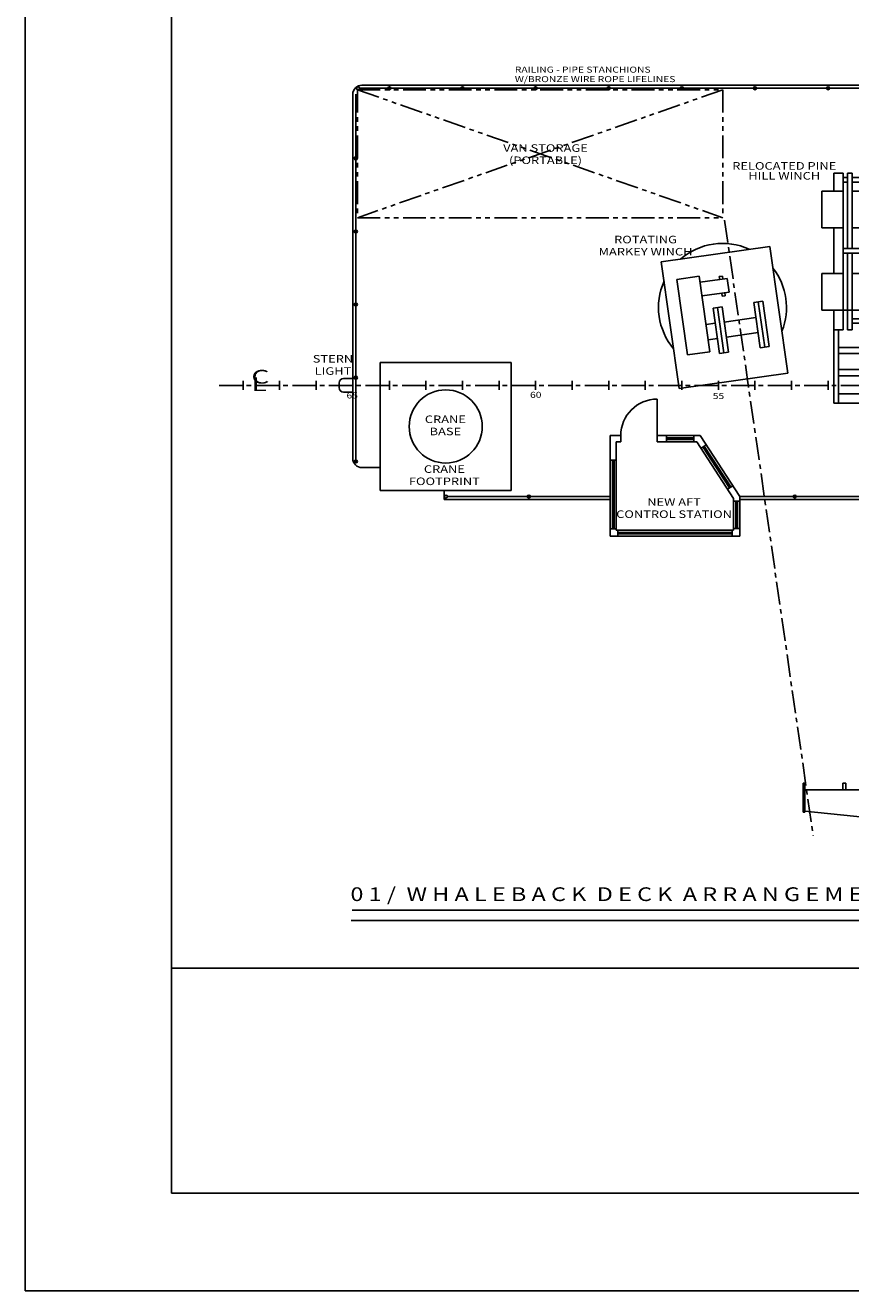
# Model space of a CAD drawing. Extents: x 0 to 192, y 0 to 128.
# Drawn here: x 0 to 45, y 0 to 69 of the extents above; entities that cross this region are included whole.
import ezdxf
from ezdxf.enums import TextEntityAlignment as Align

# ---------------------------------------------------------------- set-up
doc = ezdxf.new("R2010")
doc.units = 0
doc.linetypes.add('CENTER', pattern=[2, 1.25, -0.25, 0.25, -0.25])
doc.linetypes.add('PHANTOM', pattern=[2.5, 1.25, -0.25, 0.25, -0.25, 0.25, -0.25])
doc.layers.get('0').update_dxf_attribs({"linetype": 'CONTINUOUS'})
doc.styles.add('IC33', font='ITALICC', dxfattribs={"width": 1.25, "height": 0.33})
doc.styles.add('IC75', font='ITALICC', dxfattribs={"width": 1.25, "height": 0.75})
doc.styles.add('ITALICC', font='italicc', dxfattribs={"height": 0.5})

# ---------------------------------------------------------------- blocks, each defined once
blk = doc.blocks.new('PINE')
for p, q in [((-1.708, 1), (-2.208, 1)), ((-2.208, 1), (-2.208, 0)), ((-1.708, 1), (-1.708, -7.583)), ((-1.458, 0.75), (-1.708, 0.75)), ((-1.458, 1), (-1.458, -3.125)), ((-1.208, 1), (-1.458, 1)), ((-1.208, 1), (-1.208, -3.125)), ((1.208, 0.75), (-1.208, 0.75)), ((1.208, 1), (1.208, -3.125)), ((1.458, 1), (1.208, 1)), ((1.458, 1), (1.458, -3.125)), ((1.708, 0.75), (1.458, 0.75)), ((1.708, 1), (1.708, -7.583)), ((2.208, 1), (1.708, 1)), ((2.208, 1), (2.208, -11.583)), ((-2.875, 0), (-2.875, -2)), ((-1.708, 0), (-2.875, 0)), ((-1.458, 0.5), (-1.708, 0.5)), ((1.208, 0.5), (-1.208, 0.5)), ((1.208, 0), (-1.208, 0)), ((1.708, 0.5), (1.458, 0.5)), ((2.708, -0.75), (2.208, -0.75)), ((2.708, -1.25), (2.208, -1.25)), ((2.708, -0.75), (2.708, -1.25)), ((-1.708, -2), (-2.875, -2)), ((-2.208, -2), (-2.208, -4.5)), ((1.208, -2), (-1.208, -2)), ((1.708, -3.125), (-1.708, -3.125)), ((1.708, -3.375), (-1.708, -3.375)), ((-1.458, -3.375), (-1.458, -7.583)), ((-1.208, -3.375), (-1.208, -7.583)), ((1.208, -3.375), (1.208, -7.583)), ((1.458, -3.375), (1.458, -7.583)), ((-2.875, -4.5), (-2.875, -6.5)), ((-1.708, -4.5), (-2.875, -4.5)), ((1.208, -4.5), (-1.208, -4.5)), ((2.708, -5.25), (2.208, -5.25)), ((2.708, -5.25), (2.708, -5.75)), ((2.708, -5.75), (2.208, -5.75)), ((1.208, -6.5), (-2.875, -6.5)), ((-2.208, -6.5), (-2.208, -11.583)), ((-1.708, -7.583), (-2.208, -7.583)), ((-1.958, -7.583), (-1.958, -11.583)), ((-1.208, -7.583), (-1.458, -7.583)), ((1.208, -6.968), (-1.208, -6.968)), ((1.208, -7.218), (-1.208, -7.218)), ((1.458, -7.583), (1.208, -7.583)), ((2.208, -7.583), (1.708, -7.583)), ((1.958, -7.583), (1.958, -11.583)), ((1.958, -8.535), (-1.958, -8.535)), ((1.958, -8.868), (-1.958, -8.868)), ((1.958, -9.75), (-1.958, -9.75)), ((1.958, -10.083), (-1.958, -10.083)), ((2.208, -11.583), (-2.208, -11.583)), ((1.958, -11.083), (-1.958, -11.083))]:
    blk.add_line(p, q)

msp = doc.modelspace()

# ---------------------------------------------------------------- linework, layer by layer
at = {"color": 4}
for p, q in [((0, 128), (0, 0)), ((0, 0), (192, 0))]:
    msp.add_line(p, q, dxfattribs=at)
at = {"color": 5}
for p, q in [((8, 122.666), (8, 5.333)), ((18.412, 65.935), (93.912, 65.935)), ((17.912, 65.435), (17.912, 45.518)), ((34.567, 48.768), (34.567, 46.435)), ((31.995, 46.768), (31.995, 41.268)), ((36.912, 46.768), (39.079, 43.435)), ((39.079, 43.435), (39.079, 41.268)), ((17.871, 20.812), (159.251, 20.812)), ((8, 17.649), (186.666, 17.649)), ((8, 5.333), (186.666, 5.333))]:
    msp.add_line(p, q, dxfattribs=at)
at = {"color": 7}
for p, q in [((18.283, 65.768), (75.912, 65.768)), ((18.079, 65.435), (18.079, 45.272)), ((32.328, 46.435), (32.328, 41.601)), ((35.067, 46.768), (35.067, 46.435)), ((32.12, 45.426), (32.12, 41.676)), ((38.746, 43.336), (38.746, 41.601)), ((38.954, 43.185), (38.954, 41.684)), ((32.412, 41.601), (32.412, 41.268)), ((38.662, 41.601), (38.662, 41.268))]:
    msp.add_line(p, q, dxfattribs=at)
at = {"color": 6, "linetype": 'PHANTOM'}
for p, q in [((18.162, 65.685), (18.162, 58.685)), ((18.162, 65.685), (38.162, 65.685)), ((18.162, 65.685), (38.162, 58.685)), ((38.162, 65.685), (18.162, 58.685)), ((38.162, 65.685), (38.162, 58.685)), ((18.162, 58.685), (38.162, 58.685))]:
    msp.add_line(p, q, dxfattribs=at)
at = {"color": 4, "linetype": 'CENTER'}
for p, q in [((38.247, 58.559), (43.092, 24.896)), ((10.608, 49.518), (162.744, 49.518))]:
    msp.add_line(p, q, dxfattribs=at)
for p, q in [((34.788, 56.278), (40.729, 57.12)), ((40.729, 57.12), (41.712, 50.19)), ((34.788, 56.278), (35.771, 49.347)), ((36.866, 55.48), (37.451, 51.355)), ((37.962, 55.471), (37.985, 55.306)), ((38.127, 55.494), (38.15, 55.329)), ((35.629, 55.305), (36.214, 51.179)), ((38.398, 55.364), (38.503, 54.622)), ((38.09, 54.563), (38.114, 54.398)), ((38.255, 54.587), (38.279, 54.422)), ((39.846, 54.051), (40.197, 51.576)), ((40.094, 54.087), (40.445, 51.611)), ((40.341, 54.122), (40.693, 51.646)), ((37.619, 53.735), (37.97, 51.26)), ((37.866, 53.771), (38.217, 51.295)), ((38.114, 53.806), (38.465, 51.331)), ((17.412, 49.893), (17.912, 49.893)), ((35.771, 49.347), (41.712, 50.19)), ((11.912, 49.768), (11.912, 49.268)), ((13.912, 49.768), (13.912, 49.268)), ((15.912, 49.768), (15.912, 49.268)), ((17.162, 49.643), (17.162, 49.393)), ((17.412, 49.143), (17.912, 49.143)), ((19.912, 49.768), (19.912, 49.268)), ((21.912, 49.768), (21.912, 49.268)), ((23.912, 49.768), (23.912, 49.268)), ((25.912, 49.768), (25.912, 49.268)), ((27.912, 49.768), (27.912, 49.268)), ((29.912, 49.768), (29.912, 49.268)), ((31.912, 49.768), (31.912, 49.268)), ((33.912, 49.768), (33.912, 49.268)), ((35.912, 49.768), (35.912, 49.268)), ((37.912, 49.768), (37.912, 49.268)), ((39.912, 49.768), (39.912, 49.268)), ((41.912, 49.768), (41.912, 49.268)), ((43.912, 49.768), (43.912, 49.268)), ((32.567, 46.768), (32.567, 46.435)), ((36.567, 46.435), (36.567, 46.768)), ((36.731, 46.435), (38.746, 43.336)), ((36.96, 46.083), (37.239, 46.265)), ((37.065, 46.151), (38.518, 43.915)), ((37.135, 46.197), (38.588, 43.961)), ((32.203, 45.426), (32.203, 41.676)), ((22.912, 43.768), (22.912, 43.268)), ((38.414, 43.847), (38.693, 44.029)), ((38.871, 43.185), (38.871, 41.684)), ((42.55, 26.179), (42.55, 27.762)), ((42.633, 27.762), (42.55, 27.762)), ((42.633, 26.179), (42.633, 27.762)), ((44.716, 27.387), (44.716, 27.762)), ((44.883, 27.762), (44.716, 27.762)), ((44.883, 27.387), (44.883, 27.762)), ((49.491, 27.387), (42.633, 27.387)), ((42.633, 26.179), (42.55, 26.179)), ((42.633, 26.22), (52.24, 25.235)), ((17.823, 20.251), (159.203, 20.251))]:
    msp.add_line(p, q)
at = {"color": 7, "linetype": 'CONTINUOUS'}
for p, q in [((35.629, 55.305), (36.866, 55.48)), ((37.962, 55.471), (38.127, 55.494)), ((36.913, 55.154), (38.398, 55.364)), ((37.018, 54.411), (38.503, 54.622)), ((38.114, 54.398), (38.279, 54.422)), ((39.846, 54.051), (40.341, 54.122)), ((37.619, 53.735), (38.114, 53.806)), ((37.241, 52.84), (37.736, 52.91)), ((38.231, 52.981), (39.963, 53.226)), ((37.358, 52.015), (37.853, 52.085)), ((38.348, 52.156), (40.08, 52.401)), ((36.214, 51.179), (37.451, 51.355)), ((37.97, 51.26), (38.465, 51.331)), ((40.197, 51.576), (40.693, 51.646)), ((19.412, 50.768), (19.412, 43.768)), ((19.412, 50.768), (26.579, 50.768)), ((26.579, 50.768), (26.579, 43.768)), ((32.328, 46.435), (32.567, 46.435)), ((34.567, 46.435), (36.731, 46.435)), ((35.067, 46.643), (36.567, 46.643)), ((35.067, 46.56), (36.567, 46.56)), ((31.995, 45.426), (32.328, 45.426)), ((19.412, 43.768), (26.579, 43.768)), ((23.091, 43.435), (31.995, 43.435)), ((38.746, 43.185), (39.079, 43.185)), ((39.079, 43.435), (49.745, 43.435)), ((31.995, 41.676), (32.328, 41.676)), ((32.328, 41.601), (38.746, 41.601)), ((38.746, 41.684), (39.079, 41.684)), ((32.412, 41.476), (38.662, 41.476)), ((32.412, 41.393), (38.662, 41.393))]:
    msp.add_line(p, q, dxfattribs=at)
at = {"color": 5, "linetype": 'CONTINUOUS'}
for p, q in [((31.995, 46.768), (32.567, 46.768)), ((34.567, 46.768), (36.912, 46.768)), ((18.412, 45.018), (19.412, 45.018)), ((22.912, 43.268), (31.995, 43.268)), ((39.079, 43.268), (49.662, 43.268)), ((31.995, 41.268), (39.079, 41.268))]:
    msp.add_line(p, q, dxfattribs=at)
for centre, radius in [((18.2, 65.768), 0.0833), ((19.912, 65.768), 0.0833), ((23.912, 65.768), 0.0833), ((27.912, 65.768), 0.0833), ((31.912, 65.768), 0.0833), ((35.912, 65.768), 0.0833), ((39.912, 65.768), 0.0833), ((43.912, 65.768), 0.0833), ((18.079, 61.935), 0.0833), ((18.079, 57.935), 0.0833), ((18.079, 53.935), 0.0833), ((18.079, 49.935), 0.0833), ((22.996, 47.268), 2), ((18.079, 45.355), 0.0833), ((23.007, 43.435), 0.0833), ((27.543, 43.435), 0.0833), ((42.087, 43.435), 0.0833)]:
    msp.add_circle(centre, radius)
at = {"color": 5}
for centre, start, end in [((18.412, 65.435), 90, 180), ((18.412, 45.518), 180, 270)]:
    msp.add_arc(centre, 0.5, start, end, dxfattribs=at)
for centre, radius, start, end in [((38.134, 53.782), 3.5, 65.2534, 130.89282), ((38.134, 53.782), 3.5, 338.28788, 37.85834), ((38.134, 53.782), 3.5, 155.89451, 220.2517), ((17.412, 49.643), 0.25, 90, 180), ((17.412, 49.393), 0.25, 180, 270), ((34.567, 46.768), 2, 90, 180)]:
    msp.add_arc(centre, radius, start, end)

# ---------------------------------------------------------------- block references
msp.add_blockref('PINE', (46.436, 60.129))

# ---------------------------------------------------------------- texts
at = {"style": 'IC33', "width": 1.25}
for s, p in [('W/BRONZE WIRE ROPE LIFELINES', (26.777, 66.101)), ('RAILING - PIPE STANCHIONS', (26.777, 66.621))]:
    msp.add_text(s, height=0.33, dxfattribs=at).set_placement(p)
for s, height, p in [('VAN STORAGE', 0.4125, (28.454, 62.29)), ('(PORTABLE)', 0.4125, (28.454, 61.622)), ('RELOCATED PINE', 0.4125, (41.514, 61.315)), ('HILL WINCH', 0.4125, (41.514, 60.771)), ('ROTATING', 0.4125, (33.924, 57.287)), ('MARKEY WINCH', 0.4125, (33.924, 56.62)), ('STERN', 0.4125, (16.828, 50.762)), ('LIGHT', 0.4125, (16.828, 50.094)), ('60', 0.33, (27.92, 48.832)), ('65', 0.33, (17.881, 48.801)), ('55', 0.33, (37.914, 48.769)), ('CRANE', 0.4125, (22.977, 47.456)), ('BASE', 0.4125, (22.977, 46.788)), ('CRANE', 0.4125, (22.923, 44.731)), ('FOOTPRINT', 0.4125, (22.923, 44.063)), ('NEW AFT', 0.4125, (35.486, 42.933)), ('CONTROL STATION', 0.4125, (35.486, 42.265))]:
    msp.add_text(s, height=height, dxfattribs=at).set_placement(p, align=Align.CENTER)
at = {"color": 7, "style": 'ITALICC', "width": 1.5}
for s, p in [('C', (12.858, 49.613)), ('L', (12.797, 49.201))]:
    msp.add_text(s, height=0.75, dxfattribs=at).set_placement(p, align=Align.CENTER)
at = {"color": 5, "style": 'IC75', "width": 1.25}
msp.add_text('0 1 /  W H A L E B A C K  D E C K  A R R A N G E M E N T', height=0.75, dxfattribs=at).set_placement((17.785, 21.312))

doc.saveas('drawing.dxf')
